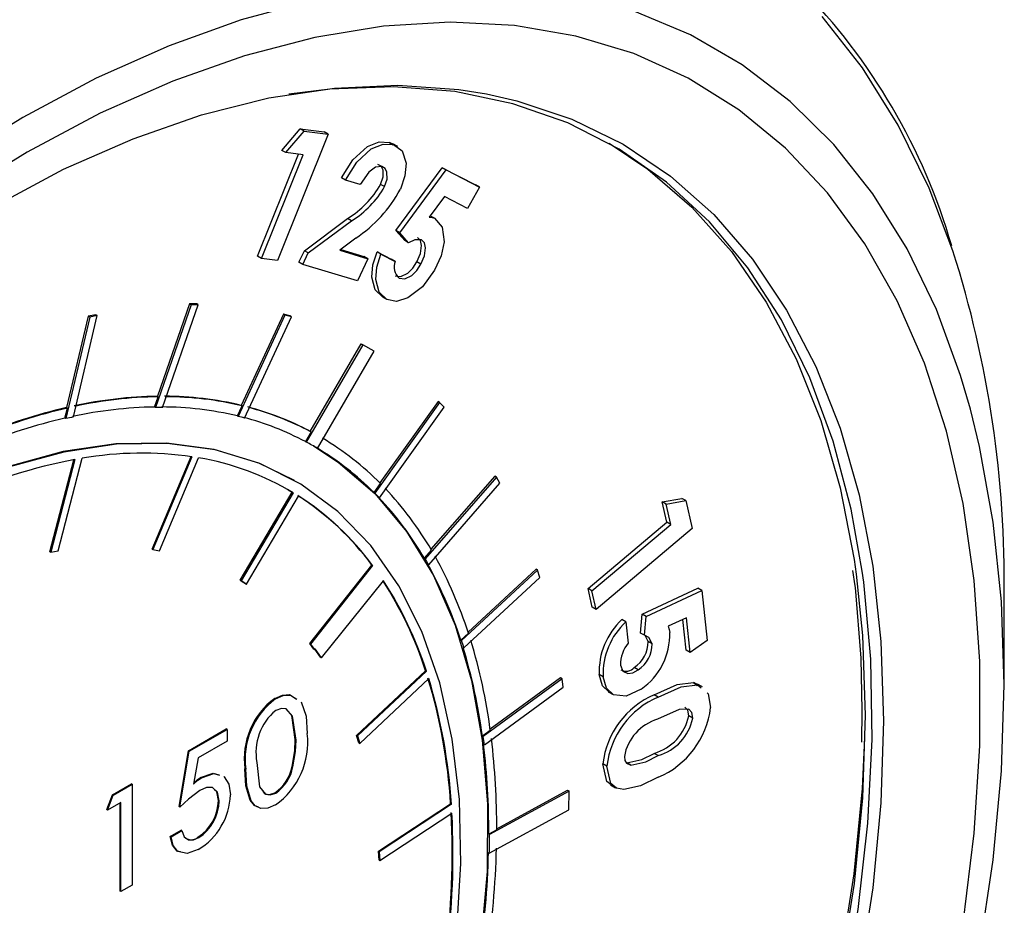
# Model space of a CAD drawing. Units: inches. Extents: x 38.1 to 61.6, y 17.9 to 33.8.
# Drawn here: x 45.5 to 45.6, y 23.2 to 23.3 of the extents above; entities that cross this region are included whole.
import ezdxf

# ---------------------------------------------------------------- set-up
doc = ezdxf.new("R2010")
doc.units = ezdxf.units.IN
doc.header["$MEASUREMENT"] = 0

msp = doc.modelspace()

# ---------------------------------------------------------------- linework, layer by layer
at = {"color": 7, "linetype": 'Continuous', "lineweight": 25}
for p, q in [((45.51274303230906, 23.31799183487767), (45.51580395690837, 23.32157581605583)), ((45.51580395690837, 23.32157581605583), (45.51980440608641, 23.32110106902526)), ((45.51646686951572, 23.32119321923307), (45.51580395690837, 23.32157581605583)), ((45.52046731869378, 23.32071847220251), (45.51199831798573, 23.29961604301293)), ((45.51340594491643, 23.31760923805492), (45.51646686951572, 23.32119321923307)), ((45.51646686951572, 23.32119321923307), (45.52046731869378, 23.32071847220251)), ((45.52046731869378, 23.32071847220251), (45.51980440608641, 23.32110106902526)), ((45.51340594491643, 23.31760923805492), (45.51274303230906, 23.31799183487767)), ((45.53068964321405, 23.3193317817606), (45.53126519301333, 23.31893245675178)), ((45.53135255582141, 23.31894918493785), (45.53068964321405, 23.3193317817606)), ((45.53208791163357, 23.31862718857908), (45.53125927087437, 23.31910543460752)), ((45.50867950550912, 23.30031385640487), (45.51551870004782, 23.3173550601124)), ((45.50934241811649, 23.29993125958211), (45.51629755589906, 23.31726135877672)), ((45.51629755589906, 23.31726135877672), (45.51340594491643, 23.31760923805492)), ((45.53178512332285, 23.30459832357066), (45.53948059319397, 23.31510150536245)), ((45.53244803593022, 23.30421572674791), (45.54014350580134, 23.3147189085397)), ((45.53948059319397, 23.31510150536245), (45.54505466304454, 23.31222993560162)), ((45.54014350580134, 23.3147189085397), (45.53948059319397, 23.31510150536245)), ((45.54014350580134, 23.3147189085397), (45.54571757565191, 23.31184733877887)), ((45.52337489658917, 23.31304130903247), (45.52271198398182, 23.31342390585522)), ((45.52580836484437, 23.31230632234144), (45.52337489658917, 23.31304130903247)), ((45.52988185126881, 23.31193890881892), (45.52921893866146, 23.31232150564167)), ((45.54571757565191, 23.31184733877887), (45.54374225012415, 23.30829561388605)), ((45.54571757565191, 23.31184733877887), (45.54505466304454, 23.31222993560162)), ((45.53985799656539, 23.31029823072971), (45.53731829231543, 23.30685403540862)), ((45.54374225012415, 23.30829561388605), (45.53985799656539, 23.31029823072971)), ((45.51648721866329, 23.30125433702445), (45.52370130668311, 23.30662950207133)), ((45.52436421929048, 23.30624690524858), (45.52370130668311, 23.30662950207133)), ((45.53819473927229, 23.30665439044138), (45.53753182666492, 23.30703698726413)), ((45.51715013127065, 23.30087174020169), (45.52436421929048, 23.30624690524858)), ((45.5250746725055, 23.30334807543009), (45.52241877263626, 23.30131296300423)), ((45.53323922850126, 23.30294536113421), (45.53178512332285, 23.30459832357066)), ((45.53244803593022, 23.30421572674791), (45.53178512332285, 23.30459832357066)), ((45.53390214110863, 23.30256276431145), (45.53244803593022, 23.30421572674791)), ((45.53390214110863, 23.30256276431145), (45.53323922850126, 23.30294536113421)), ((45.50934241811649, 23.29993125958211), (45.50867950550912, 23.30031385640487)), ((45.51199831798573, 23.29961604301293), (45.50934241811649, 23.29993125958211)), ((45.51557757295807, 23.29934904829096), (45.51648721866329, 23.30125433702445)), ((45.51624048556543, 23.29896645146821), (45.51715013127065, 23.30087174020169)), ((45.51715013127065, 23.30087174020169), (45.51648721866329, 23.30125433702445)), ((45.52241877263626, 23.30131296300423), (45.52709315640611, 23.29990056097849)), ((45.52258939161167, 23.30144370166686), (45.52643024379876, 23.30028315780125)), ((45.52709315640611, 23.29990056097849), (45.52533362274274, 23.29621649181382)), ((45.52709315640611, 23.29990056097849), (45.52643024379876, 23.30028315780125)), ((45.52861796272879, 23.30107572134045), (45.5309983129866, 23.2998499808227)), ((45.52928087533614, 23.3006931245177), (45.52861796272879, 23.30107572134045)), ((45.52928087533614, 23.3006931245177), (45.53166122559395, 23.29946738399994)), ((45.51624048556543, 23.29896645146821), (45.51557757295807, 23.29934904829096)), ((45.52533362274274, 23.29621649181382), (45.51624048556543, 23.29896645146821)), ((45.53166122559395, 23.29946738399994), (45.5309983129866, 23.2998499808227)), ((45.53593722438343, 23.29901747413514), (45.53527431177606, 23.2994000709579)), ((45.53026687816259, 23.29310313730721), (45.52960396555524, 23.29348573412997)), ((45.49760100277756, 23.29221858500983), (45.49161916924635, 23.27508978654201)), ((45.49733583773461, 23.29237162373893), (45.49195184145977, 23.27695471408035)), ((45.49280656743997, 23.27509381463147), (45.49878441556196, 23.29221120100115)), ((45.49851925051901, 23.29236423973025), (45.49733583773461, 23.29237162373893)), ((45.49760100277756, 23.29221858500983), (45.49733583773461, 23.29237162373893)), ((45.49878441556196, 23.29221120100115), (45.49760100277756, 23.29221858500983)), ((45.49878441556196, 23.29221120100115), (45.49851925051901, 23.29236423973025)), ((45.4806590830195, 23.29014510759514), (45.47666223113004, 23.27322794899777)), ((45.48039391797656, 23.29029814632425), (45.47679652002628, 23.27507172479412)), ((45.47792912386352, 23.27350757314449), (45.48192331284199, 23.29041346064924)), ((45.48165814779904, 23.29056649937834), (45.48039391797656, 23.29029814632425)), ((45.4806590830195, 23.29014510759514), (45.48039391797656, 23.29029814632425)), ((45.48192331284199, 23.29041346064924), (45.4806590830195, 23.29014510759514)), ((45.48192331284199, 23.29041346064924), (45.48165814779904, 23.29056649937834)), ((45.51324758099415, 23.29049425143694), (45.50543689686039, 23.27360088958299)), ((45.5129824159512, 23.29064729016604), (45.50595234832048, 23.27544228708182)), ((45.50651380839227, 23.27332921647856), (45.51431928864123, 23.29021132309451)), ((45.51405412359829, 23.29036436182361), (45.5129824159512, 23.29064729016604)), ((45.51324758099415, 23.29049425143694), (45.5129824159512, 23.29064729016604)), ((45.51431928864123, 23.29021132309451), (45.51324758099415, 23.29049425143694)), ((45.51431928864123, 23.29021132309451), (45.51405412359829, 23.29036436182361)), ((45.52625839840667, 23.28556820147833), (45.51680386633765, 23.26931878803895)), ((45.51748197058218, 23.27109301463065), (45.52599323336372, 23.28572124020744)), ((45.52599323336372, 23.28572124020744), (45.52625839840667, 23.28556820147833)), ((45.52812245842948, 23.28446602547586), (45.52625839840667, 23.28556820147833)), ((45.5186930758525, 23.2682598362268), (45.52812245842948, 23.28446602547586)), ((45.49148658672487, 23.27516630590656), (45.49208442398124, 23.2768781947158)), ((45.49195184145977, 23.27695471408035), (45.49208442398124, 23.2768781947158)), ((45.50530431433891, 23.27367740894753), (45.50608493084195, 23.27536576771727)), ((45.50595234832048, 23.27544228708182), (45.50608493084195, 23.27536576771727)), ((45.53906562464833, 23.27593012917769), (45.52825124970018, 23.26081278091447)), ((45.53880045960537, 23.27608316790679), (45.52909029755035, 23.26250939205917)), ((45.53906562464833, 23.27593012917769), (45.53880045960537, 23.27608316790679)), ((45.53983365023302, 23.27512526539206), (45.53906562464833, 23.27593012917769)), ((45.47652964860856, 23.27330446836232), (45.47692910254776, 23.27499520542957)), ((45.47679652002628, 23.27507172479412), (45.47692910254776, 23.27499520542957)), ((45.49161916924635, 23.27508978654201), (45.49148658672487, 23.27516630590656)), ((45.50543689686039, 23.27360088958299), (45.50530431433891, 23.27367740894753)), ((45.52902648038503, 23.26001798909403), (45.53983365023302, 23.27512526539206)), ((45.47666223113004, 23.27322794899777), (45.47652964860856, 23.27330446836232)), ((45.51761455310366, 23.2710164952661), (45.51667128381618, 23.2693953074035)), ((45.51761455310366, 23.2710164952661), (45.51748197058218, 23.27109301463065)), ((45.51667128381618, 23.2693953074035), (45.51680386633765, 23.26931878803895)), ((45.5186930758525, 23.2682598362268), (45.51856049333102, 23.26833635559135)), ((45.47401947222866, 23.25101369209962), (45.47798727251401, 23.26637008413301)), ((45.47814716402983, 23.26639925749313), (45.47415205475014, 23.25093717273506)), ((45.47540317115235, 23.25115250914093), (45.47939828043204, 23.26661459389899)), ((45.49107438289769, 23.25145097699162), (45.49756651719797, 23.26689517849558)), ((45.49772149061992, 23.26687192506224), (45.49120696541915, 23.25137445762707)), ((45.4923231701929, 23.25119236787972), (45.49883769539368, 23.26668983531489)), ((45.51485351412219, 23.26290177649415), (45.51472093160072, 23.2629782958587)), ((45.52811866717872, 23.26088930027903), (45.52919947897573, 23.26240016044623)), ((45.5485632167719, 23.26347047670397), (45.53665240054526, 23.24984734992377)), ((45.53724431117637, 23.24881879443303), (45.54914719179655, 23.26243284477626)), ((45.54829805172895, 23.26362351543307), (45.53762985346061, 23.2514216465804)), ((45.5485632167719, 23.26347047670397), (45.54829805172895, 23.26362351543307)), ((45.54914719179655, 23.26243284477626), (45.5485632167719, 23.26347047670397)), ((45.50579137592091, 23.24625008326405), (45.51447411730295, 23.26094746089553)), ((45.51460669982443, 23.26087094153097), (45.50592395844238, 23.2461735638995)), ((45.51378368138927, 23.26135435403673), (45.51447411730295, 23.26094746089553)), ((45.51447411730295, 23.26094746089553), (45.51460669982443, 23.26087094153097)), ((45.52825124970018, 23.26081278091447), (45.52811866717872, 23.26088930027903)), ((45.50684507669938, 23.24560386450434), (45.51552781808142, 23.26030124213582)), ((45.52902648038503, 23.26001798909403), (45.52889389786355, 23.26009450845859)), ((45.57624844672749, 23.25931752872383), (45.57951852344149, 23.25992423437013)), ((45.57700537819022, 23.25594325101135), (45.57624844672749, 23.25931752872383)), ((45.57691135933486, 23.25893493190108), (45.57624844672749, 23.25931752872383)), ((45.57691135933486, 23.25893493190108), (45.58018143604886, 23.25954163754738)), ((45.57766829079759, 23.2555606541886), (45.57691135933486, 23.25893493190108)), ((45.58018143604886, 23.25954163754738), (45.57951852344149, 23.25992423437013)), ((45.58018143604886, 23.25954163754738), (45.58122719662236, 23.25487324809659)), ((45.56384539433814, 23.24487046291154), (45.57700537819022, 23.25594325101135)), ((45.5645083069455, 23.24448786608878), (45.57766829079759, 23.2555606541886)), ((45.57766829079759, 23.2555606541886), (45.57700537819022, 23.25594325101135)), ((45.58122719662236, 23.25487324809659), (45.56520216078634, 23.2413877489255)), ((45.47401947222866, 23.25101369209962), (45.47415205475014, 23.25093717273506)), ((45.47415205475014, 23.25093717273506), (45.47540317115235, 23.25115250914093)), ((45.49107438289769, 23.25145097699162), (45.49120696541915, 23.25137445762707)), ((45.49120696541915, 23.25137445762707), (45.4923231701929, 23.25119236787972)), ((45.53651981802379, 23.24992386928832), (45.53771021051078, 23.25128539375985)), ((45.53665240054526, 23.24984734992377), (45.53651981802379, 23.24992386928832)), ((45.5173770543951, 23.23569139244397), (45.52775992312309, 23.24879634083936)), ((45.52789250564454, 23.24871982147481), (45.51750963691657, 23.23561487307941)), ((45.52775992312309, 23.24879634083936), (45.52789250564454, 23.24871982147481)), ((45.53724431117637, 23.24881879443303), (45.53711172865491, 23.24889531379759)), ((45.55543530940349, 23.24796336378338), (45.54273893452412, 23.23619003390134)), ((45.55517014436055, 23.24811640251248), (45.54382508859501, 23.23759614887103)), ((45.55543530940349, 23.24796336378338), (45.55517014436055, 23.24811640251248)), ((45.55581999161386, 23.24672004680615), (45.55543530940349, 23.24796336378338)), ((45.5067124941779, 23.24568038386889), (45.50579137592091, 23.24625008326405)), ((45.50579137592091, 23.24625008326405), (45.50592395844238, 23.2461735638995)), ((45.50592395844238, 23.2461735638995), (45.50684507669938, 23.24560386450434)), ((45.5067124941779, 23.24568038386889), (45.50684507669938, 23.24560386450434)), ((45.51933343098847, 23.23333602462517), (45.52970087670494, 23.24614187565659)), ((45.54313207572106, 23.23495456093001), (45.55581999161386, 23.24672004680615)), ((45.56453924817899, 23.24177034574825), (45.56384539433814, 23.24487046291154)), ((45.5645083069455, 23.24448786608878), (45.56384539433814, 23.24487046291154)), ((45.56520216078634, 23.2413877489255), (45.5645083069455, 23.24448786608878)), ((45.57288770953639, 23.2406090286496), (45.5821899988284, 23.24492341114367)), ((45.57355062214376, 23.24022643182685), (45.58285291143577, 23.24454081432093)), ((45.58285291143577, 23.24454081432093), (45.5821899988284, 23.24492341114367)), ((45.58285291143577, 23.24454081432093), (45.58375259751648, 23.23623003498035)), ((45.63332307154356, 23.22883334915509), (45.63332307154356, 23.24346652203395)), ((45.56520216078634, 23.2413877489255), (45.56453924817899, 23.24177034574825)), ((45.57017098956015, 23.23932261388043), (45.56950807695279, 23.23970521070319)), ((45.57017098956015, 23.23932261388043), (45.57055277516635, 23.23577399810238)), ((45.57261879967463, 23.23745169549541), (45.57288770953639, 23.2406090286496)), ((45.57355062214376, 23.24022643182685), (45.57288770953639, 23.2406090286496)), ((45.573281712282, 23.23706909867266), (45.57355062214376, 23.24022643182685)), ((45.58026008918843, 23.23997706589874), (45.57720912421364, 23.23858045962067)), ((45.58022463292517, 23.23456799835584), (45.57966799002834, 23.23970602725652)), ((45.58088754553253, 23.23418540153309), (45.58026008918843, 23.23997706589874)), ((45.54260635200265, 23.23626655326589), (45.54387525490409, 23.23744320507311)), ((45.573281712282, 23.23706909867266), (45.57261879967463, 23.23745169549541)), ((45.54273893452412, 23.23619003390134), (45.54260635200265, 23.23626655326589)), ((45.57387371236285, 23.23603267698579), (45.57338764130576, 23.23701550630341)), ((45.57453662497021, 23.23565008016304), (45.57387371236285, 23.23603267698579)), ((45.58375259751648, 23.23623003498035), (45.58088754553253, 23.23418540153309)), ((45.51805342841168, 23.23476479604285), (45.5173770543951, 23.23569139244397)), ((45.5173770543951, 23.23569139244397), (45.51750963691657, 23.23561487307941)), ((45.51750963691657, 23.23561487307941), (45.51818601093315, 23.2346882766783)), ((45.51805342841168, 23.23476479604285), (45.51818601093315, 23.2346882766783)), ((45.51818601093315, 23.2346882766783), (45.5183007722991, 23.23483312506443)), ((45.51920084846699, 23.23341254398972), (45.5182581115868, 23.23477927998098)), ((45.51933343098847, 23.23333602462517), (45.5183007722991, 23.23483312506443)), ((45.54313207572106, 23.23495456093001), (45.54299949319959, 23.23503108029455)), ((45.58088754553253, 23.23418540153309), (45.58022463292517, 23.23456799835584)), ((45.51933343098847, 23.23333602462517), (45.51920084846699, 23.23341254398972)), ((45.52520683139485, 23.2203441262865), (45.53673008432814, 23.23115015428573)), ((45.53686266684961, 23.23107363492118), (45.52533941391633, 23.22026760692194)), ((45.53673008432814, 23.23115015428573), (45.53686266684961, 23.23107363492118)), ((45.5722193523343, 23.23130671014437), (45.57155643972693, 23.23168930696713)), ((45.5257345801942, 23.21903406656671), (45.53725783312748, 23.22984009456594)), ((45.55950253496989, 23.22981353950205), (45.54635198782516, 23.22019730063118)), ((45.55923736992695, 23.22996657823115), (45.54751195746191, 23.2213924583955)), ((45.55950253496989, 23.22981353950205), (45.55923736992695, 23.22996657823115)), ((45.55967788382689, 23.2283969891259), (45.55950253496989, 23.22981353950205)), ((45.56637969249681, 23.23012183945033), (45.56571677988944, 23.23050443627309)), ((45.54653609826197, 23.21878715709448), (45.55967788382689, 23.2283969891259)), ((45.5671934959927, 23.22765764267762), (45.56802213675191, 23.22717939664918)), ((45.58146758025075, 23.22918517965895), (45.58206762900289, 23.22868560416725)), ((45.58213049285811, 23.2288025828362), (45.58146758025075, 23.22918517965895)), ((45.58294792654873, 23.22846009925364), (45.58211928578953, 23.22893834528208)), ((45.58213049285811, 23.2288025828362), (45.58273054161026, 23.2283030073445)), ((45.51166897972547, 23.22646132269131), (45.511536397204, 23.22653784205587)), ((45.57557374005592, 23.2267552507825), (45.57491082744856, 23.22713784760526)), ((45.6095719555006, 23.22453361060707), (45.60948301958202, 23.21922941102903)), ((45.58132376327282, 23.22324907641268), (45.58066085066547, 23.22363167323543)), ((45.49712235055165, 23.21778696661598), (45.50344445460038, 23.22143573855863)), ((45.49725493307312, 23.21771044725143), (45.50357703712186, 23.22135921919407)), ((45.50357703712186, 23.22135921919407), (45.50344445460038, 23.22143573855863)), ((45.50357703712186, 23.22135921919407), (45.50357703712186, 23.21941576933924)), ((45.54621940530369, 23.22027381999573), (45.54753369915419, 23.22123488750674)), ((45.50357703712186, 23.21941576933924), (45.49878579375776, 23.21665052627734)), ((45.51511341626589, 23.21959576888989), (45.51498083374442, 23.21967228825444)), ((45.52560199767272, 23.21911058593125), (45.52520683139485, 23.2203441262865)), ((45.52520683139485, 23.2203441262865), (45.52533941391633, 23.22026760692194)), ((45.52533941391633, 23.22026760692194), (45.5257345801942, 23.21903406656671)), ((45.54635198782516, 23.22019730063118), (45.54621940530369, 23.22027381999573)), ((45.49559148986702, 23.20848182169762), (45.49712235055165, 23.21778696661598)), ((45.4957240723885, 23.20840530233307), (45.49725493307312, 23.21771044725143)), ((45.49725493307312, 23.21771044725143), (45.49712235055165, 23.21778696661598)), ((45.52560199767272, 23.21911058593125), (45.5257345801942, 23.21903406656671)), ((45.54653609826197, 23.21878715709448), (45.54640351574051, 23.21886367645904)), ((45.49878579375776, 23.21665052627734), (45.49800283447631, 23.21220714999291)), ((45.57556710030624, 23.21698969336252), (45.57490418769888, 23.21737229018527)), ((45.50669952548013, 23.21473298420361), (45.50656694295866, 23.21480950356817)), ((45.51458462660192, 23.21512363504351), (45.51445204408044, 23.21520015440806)), ((45.56699186360343, 23.21522670867899), (45.56632895099608, 23.21560930550175)), ((45.57100891215566, 23.21538650702985), (45.57034599954829, 23.2157691038526)), ((45.49929997597243, 23.21327632323245), (45.49916739345096, 23.213352842597)), ((45.48443490440431, 23.21046446809817), (45.4876076423881, 23.21229559856476)), ((45.48456748692577, 23.21038794873361), (45.48774022490957, 23.21221907920021)), ((45.48774022490957, 23.21221907920021), (45.4876076423881, 23.21229559856476)), ((45.48774022490957, 23.21221907920021), (45.48774022490957, 23.195375847125)), ((45.5486027279801, 23.20477081499289), (45.56043213156956, 23.21120057931457)), ((45.56043213156956, 23.21120057931457), (45.5606972966125, 23.21104754058547)), ((45.56759514312725, 23.21211209167335), (45.56842378388644, 23.21163384564491)), ((45.48349418467062, 23.20797808637386), (45.48443490440431, 23.21046446809817)), ((45.48362676719209, 23.20790156700932), (45.48456748692577, 23.21038794873361)), ((45.48456748692577, 23.21038794873361), (45.48443490440431, 23.21046446809817)), ((45.5022682096663, 23.20944249523777), (45.50213562714482, 23.20951901460232)), ((45.5117128020733, 23.21072307683718), (45.51158021955183, 23.21079959620173)), ((45.5606972966125, 23.21104754058547), (45.54740930670077, 23.20382497498484)), ((45.56062017410555, 23.20794191942022), (45.5606972966125, 23.21104754058547)), ((45.48362676719209, 23.20790156700932), (45.48349418467062, 23.20797808637386)), ((45.48587047140163, 23.20919651010171), (45.48362676719209, 23.20790156700932)), ((45.48573788888015, 23.19437324724588), (45.48573788888015, 23.20911999073716)), ((45.48587047140163, 23.19429672788134), (45.48587047140163, 23.20919651010171)), ((45.4957240723885, 23.20840530233307), (45.49559148986702, 23.20848182169762)), ((45.52885860161547, 23.20103565988268), (45.54090101720574, 23.20896021171928)), ((45.54103359972721, 23.20888369235472), (45.52899118413694, 23.20095914051814)), ((45.54090101720574, 23.20896021171928), (45.54103359972721, 23.20888369235472)), ((45.54736753086078, 23.20073856617771), (45.56062017410555, 23.20794191942022)), ((45.52908383915978, 23.1994851566886), (45.54112625475005, 23.20740970852519)), ((45.49409568706066, 23.20351568772027), (45.49592161822076, 23.20456951510666)), ((45.49605420074224, 23.20449299574211), (45.49592161822076, 23.20456951510666)), ((45.5486024537537, 23.20462208255599), (45.5472767241793, 23.20390149434939)), ((45.49422826958214, 23.20343916835571), (45.49409568706066, 23.20351568772027)), ((45.49422826958214, 23.20343916835571), (45.49605420074224, 23.20449299574211)), ((45.4988559095143, 23.20330278313792), (45.49872332699283, 23.20337930250247)), ((45.5472767241793, 23.20390149434939), (45.54740930670077, 23.20382497498484)), ((45.52895125663831, 23.19956167605315), (45.52885860161547, 23.20103565988268)), ((45.52885860161547, 23.20103565988268), (45.52899118413694, 23.20095914051814)), ((45.52899118413694, 23.20095914051814), (45.52908383915978, 23.1994851566886)), ((45.54736753086078, 23.20073856617771), (45.54723494833931, 23.20081508554226)), ((45.52895125663831, 23.19956167605315), (45.52908383915978, 23.1994851566886)), ((45.48774022490957, 23.195375847125), (45.48587047140163, 23.19429672788134)), ((45.48587047140163, 23.19429672788134), (45.48573788888015, 23.19437324724588))]:
    msp.add_line(p, q, dxfattribs=at)
at = {"linetype": 'Continuous', "lineweight": 25, "flags": 128}
for points in [[(45.51779099215568, 23.34294395411412), (45.50595769441294, 23.33977630837872), (45.49392053657601, 23.33545947942588), (45.48174683531425, 23.33001760871415), (45.46950467090322, 23.32348112939199), (45.4572625064922, 23.31588659610321), (45.44508880523044, 23.30727648055858), (45.43305164739351, 23.29769893401684), (45.42121834965077, 23.28720751800322), (45.40965508860323, 23.27586090477183), (45.39842653069714, 23.26372254918643), (45.38759547058307, 23.25086033385526), (45.37722247994262, 23.23734618950384), (45.36736556874718, 23.22325569270922), (45.35807986084244, 23.20866764324512), (45.34941728567367, 23.1936636234016), (45.34142628787505, 23.17832754174383), (45.33415155634775, 23.16274516386133), (45.32763377434136, 23.14700363273201), (45.32190939193671, 23.13119098138331), (45.31701042220226, 23.11539564057576), (45.31296426216394, 23.09970594426237)], [(45.62767454729769, 23.27482647951352), (45.62604507964251, 23.28039903216305), (45.6219989196042, 23.29141828486797), (45.61709994986974, 23.30155879203875), (45.61137556746509, 23.31076384384591), (45.60485778545871, 23.31898196190583), (45.5975830539314, 23.32616718716875), (45.58959205613279, 23.33227933694039), (45.58092948096402, 23.33728422959992), (45.57164377305928, 23.3411538757574)], [(45.62646455866194, 23.18905766806366), (45.62832574284758, 23.20404806033643), (45.62925907351814, 23.21862665546751), (45.62925907351814, 23.23270790046377), (45.62832574284758, 23.24620916098038), (45.62646455866194, 23.25905120625212), (45.6236864431301, 23.27115867405091), (45.62000769933866, 23.28246051294138), (45.615449915619, 23.29289039923894), (45.61003983885828, 23.30238712622353), (45.60380921753817, 23.31089496332501), (45.59679461542208, 23.31836398317227), (45.58903719698446, 23.32475035458691), (45.58058248584129, 23.33001659980206), (45.57148009759943, 23.33413181439676), (45.56178344869249, 23.33707184865542), (45.55154944291198, 23.33881944928796), (45.54083813747316, 23.33936436067896), (45.52971239057553, 23.33870338507171), (45.51823749252583, 23.3368404013339), (45.50648078258861, 23.33378634219488), (45.49451125381265, 23.32955913008808), (45.48239914815227, 23.32418357197501), (45.47021554425964, 23.31769121376818), (45.45982549061594, 23.31130255888097)], [(45.62476900692138, 23.30121806265144), (45.62078777487142, 23.31167922578825), (45.61564646397797, 23.32217896572771), (45.60967714438054, 23.33173726584897), (45.6029109373475, 23.34030429360105)], [(45.54687297014608, 23.3274123227996), (45.55196229932177, 23.32626381291004), (45.56112169995446, 23.32321090276017), (45.56968633646366, 23.31901047501139), (45.57760340501727, 23.31368842669755), (45.58482409425497, 23.30727757001626), (45.59130388622648, 23.29981743003081), (45.59700283085957, 23.29135400098493), (45.60188579226545, 23.28193946273309), (45.60592266536332, 23.27163185903424), (45.60908856148814, 23.26049473969282), (45.61136396183753, 23.24859676875305), (45.61273483781167, 23.23601130116223), (45.61319273750435, 23.22281593051316), (45.61273483781167, 23.2090920106538), (45.61136396183753, 23.19492415411374), (45.60908856148814, 23.18039971043985), (45.60592266536332, 23.16560822765724), (45.60188579226545, 23.15064090017594), (45.59700283085957, 23.13559000654701), (45.59130388622648, 23.1205483405346), (45.58482409425497, 23.10560863901154)], [(45.58060989652496, 23.10120896994825), (45.587405005181, 23.11620770368975), (45.59341660826443, 23.13134272664846), (45.59860669848501, 23.14651835033619), (45.60294246242131, 23.1616386295739), (45.60639648797773, 23.17660796908794), (45.60894693769259, 23.19133172789423), (45.61057768680165, 23.20571681764897), (45.61127842518398, 23.21967229118316), (45.6110447225459, 23.23310991749986), (45.60987805643074, 23.24594473959898), (45.60962633632556, 23.24778927950008)], [(45.60860901299516, 23.24725256883173), (45.60965381740183, 23.23706316707649), (45.61012113028588, 23.22376841696156)], [(45.61012113028588, 23.22376841696156), (45.60965381740183, 23.2099342520801), (45.6082548332522, 23.19564813647667), (45.60593302266523, 23.18100039157382), (45.60270306487499, 23.166083625131), (45.59858538071457, 23.15099214574838), (45.59360600350902, 23.13582136661767), (45.58779641448426, 23.12066720228905), (45.58119334373259, 23.10562546226861), (45.57383853799334, 23.09079124527976), (45.56577849671638, 23.07625833801848), (45.55706417807778, 23.06211862220366), (45.54775067680572, 23.04846149367123), (45.53789687585393, 23.03537329718498), (45.52756507412465, 23.02293678053711), (45.51682059259495, 23.01123057139007), (45.50573136133647, 23.00032868016712), (45.49436749003965, 22.99030003213468), (45.48280082475763, 22.98120803163452), (45.47110449367246, 22.97311016122119), (45.45935244475514, 22.96605761823869), (45.44761897824273, 22.96009499113449), (45.44047475325985, 22.95699819654099)]]:
    msp.add_lwpolyline(points, dxfattribs=at)
at = {"color": 7, "linetype": 'Continuous', "lineweight": 25, "flags": 128}
for points in [[(45.46465259302116, 23.30863653977592), (45.47630691843659, 23.31483394673024), (45.48788939106038, 23.31993548280519), (45.49932860109725, 23.32390969533445), (45.51055402201338, 23.3267320819762), (45.52149644535599, 23.32838524177826), (45.53208840744647, 23.32885898246072), (45.54226460531633, 23.32815038325473), (45.54687297014608, 23.3274123227996)], [(45.60962633632556, 23.24778927950008), (45.60778580287733, 23.25809561160278), (45.60478118978624, 23.26948571178621), (45.60088321328887, 23.28004302826864), (45.59611651764763, 23.28970081429613), (45.59051123944714, 23.29839801023589), (45.58410281706088, 23.30607962961494), (45.57693176659853, 23.31269710676232), (45.56904342574998, 23.31820860385686), (45.56048766714586, 23.3225792754394), (45.55131858304679, 23.32578148871695), (45.54159414335463, 23.32779499826617), (45.53137582910807, 23.32860707403139), (45.52072824377979, 23.32821258180816), (45.5138853133239, 23.32735410261137)], [(45.52271198398182, 23.31342390585522), (45.52460863110603, 23.31642296883015), (45.52700583397838, 23.31863388896813), (45.52895796374821, 23.31943291659818), (45.53068964321405, 23.3193317817606)], [(45.52337489658917, 23.31304130903247), (45.5252715437134, 23.31604037200739), (45.52766874658573, 23.31825129214538), (45.52962087635558, 23.31905031977542), (45.53135255582141, 23.31894918493785)], [(45.53135255582141, 23.31894918493785), (45.5328376378429, 23.31791881294905), (45.53347062088687, 23.31584785698159), (45.53327698429511, 23.31374002007676), (45.5325145120142, 23.31149908978558)], [(45.56738659346389, 23.31917352789208), (45.57383853799332, 23.31486494139591), (45.58119334373259, 23.30852030591922), (45.58779641448426, 23.30110042694636), (45.59360600350902, 23.29265221534122), (45.59858538071457, 23.28322908341762), (45.60270306487499, 23.27289060724956), (45.60593302266523, 23.26170215001206), (45.6082548332522, 23.24973444873412), (45.60860901299516, 23.24725256883173)], [(45.52941374891687, 23.31527283919991), (45.52836635857582, 23.31518540567244), (45.52723283531395, 23.31437780758208), (45.52580836484437, 23.31230632234144)], [(45.52921893866146, 23.31232150564167), (45.5296421248152, 23.3135900652184), (45.5296216258504, 23.31471153882993), (45.52929666758435, 23.31533505964243), (45.5287508363095, 23.31565543602267)], [(45.52988185126881, 23.31193890881892), (45.53030503742255, 23.31320746839565), (45.53028453845776, 23.31432894200718), (45.52995958019171, 23.31495246281968), (45.52941374891687, 23.31527283919991)], [(45.53731829231543, 23.30685403540862), (45.53783037682958, 23.30678888567155), (45.53819473927229, 23.30665439044138)], [(45.53819473927229, 23.30665439044138), (45.53951822948056, 23.30520231626369), (45.53981672806316, 23.30270637404423), (45.53930685126694, 23.30037497154102), (45.53824121752, 23.29802755683207)], [(45.53527431177606, 23.2994000709579), (45.5358738040328, 23.30078287747411), (45.53606342372652, 23.30211649336575), (45.53587724654693, 23.302962795947), (45.53538054777084, 23.30346806285444)], [(45.5360434603782, 23.30308546603168), (45.53490668761903, 23.30307725513421), (45.53390214110863, 23.30256276431145)], [(45.53593722438343, 23.29901747413514), (45.53653671664017, 23.30040028065135), (45.53672633633387, 23.30173389654299), (45.5365401591543, 23.30258019912425), (45.5360434603782, 23.30308546603168)], [(45.52960396555524, 23.29348573412997), (45.52830700516414, 23.29473232050869), (45.5277614426612, 23.29682760037066), (45.52794236223211, 23.29888278595439), (45.52861796272879, 23.30107572134045)], [(45.53026687816259, 23.29310313730721), (45.52896991777149, 23.29434972368594), (45.52842435526856, 23.29644500354791), (45.52860527483948, 23.29850018913164), (45.52928087533614, 23.3006931245177)], [(45.53164236870488, 23.29704319083353), (45.53261421992173, 23.29693979115437), (45.53374255130423, 23.29751753237417), (45.53457972616184, 23.29835264483661), (45.53527431177606, 23.2994000709579)], [(45.53230528131225, 23.29666059401077), (45.53327713252908, 23.2965571943316), (45.53440546391158, 23.29713493555142), (45.5352426387692, 23.29797004801386), (45.53593722438343, 23.29901747413514)], [(45.53824121752, 23.29802755683207), (45.53621483076088, 23.29522523360055), (45.53377636360047, 23.29336080019456), (45.53188121002354, 23.29277786506412), (45.53026687816259, 23.29310313730721)], [(45.60485778545871, 23.10582753051052), (45.61137556746509, 23.12156906163985), (45.61709994986974, 23.13738171298855), (45.6219989196042, 23.15317705379609), (45.62604507964251, 23.16886675010949), (45.62921580221648, 23.18436305878262), (45.63149335535928, 23.19957931817151), (45.63286500206991, 23.21443043278135), (45.63332307154356, 23.22883334915509), (45.63286500206991, 23.24270752034199), (45.63149335535928, 23.25597535634891), (45.62921580221646, 23.26856265805493), (45.62767454729769, 23.27482647951352)], [(45.51472093160072, 23.2629782958587), (45.50890755080846, 23.26579633547959), (45.50144520028294, 23.2680718463623), (45.49345559671842, 23.26915813702117), (45.48501713100229, 23.26904454919409), (45.47621259808308, 23.26773219736072), (45.46712838461849, 23.2652339578076), (45.45785362138319, 23.26157434229101), (45.44847930875216, 23.25678925753719), (45.43909742384039, 23.25092565293944), (45.42980001805917, 23.24404105990894), (45.42067831394333, 23.23620302739884), (45.41182181011123, 23.2274884591402), (45.40331740313903, 23.21798285909249), (45.39524853496523, 23.20777949251181), (45.38769437419079, 23.19697847086857), (45.38072903930754, 23.18568576959252), (45.37442087147636, 23.17401218828305), (45.36883176399022, 23.16207226358648), (45.36401655500121, 23.14998314540705), (45.36002248946996, 23.13786344747748), (45.35688875561632, 23.12583208356715), (45.3546461004199, 23.11400710074634), (45.35331652794254, 23.10250452115422)], [(45.52513504160021, 23.1280184957497), (45.53018528955697, 23.14007565732039), (45.53442759872827, 23.15219869678817), (45.53782034522403, 23.1642686675978), (45.54033024073324, 23.17616714388308), (45.54193265913584, 23.18777738241553), (45.54261187812482, 23.19898546804352), (45.5423612334672, 23.20968143138355), (45.54118318439104, 23.21976032779715), (45.53908928945637, 23.22912326706685), (45.53610009314713, 23.23767838366869), (45.53224492429662, 23.24534173812093), (45.52756160832446, 23.25203814056582), (45.52209609610819, 23.25770188850309), (45.51590201313111, 23.26227741143754), (45.50904013332992, 23.26571981611504), (45.50157778280442, 23.26799532699776), (45.49358817923989, 23.26908161765662), (45.48514971352377, 23.26896802982954), (45.47634518060454, 23.26765567799617), (45.46726096713996, 23.26515743844305)], [(45.5180013073408, 23.26866209223559), (45.52215925890751, 23.26596019104533), (45.52823085602192, 23.2607186312515), (45.53353522610429, 23.25439228666803), (45.53802182905778, 23.24704143477611), (45.5416479164798, 23.23873611457392), (45.54437893896929, 23.22955545924425), (45.54618887531372, 23.21958694217268), (45.54706048041956, 23.20892554350019), (45.54698544962373, 23.19767284515129), (45.54596449782051, 23.1859360629604), (45.54400735264994, 23.17382702511811), (45.54113266181288, 23.16146110667099), (45.53736781539543, 23.14895613022683), (45.53274868489594, 23.13643124333959), (45.5273192814409, 23.12400578327014), (45.52113133644652, 23.11179813993951), (45.51424380872119, 23.09992462790846)], [(45.60799571387891, 23.24790616869247), (45.60839377690468, 23.24535274759589), (45.60841678660699, 23.24506895380519)], [(45.60841678660699, 23.24506895380519), (45.60937242079778, 23.23328248887854), (45.6095719555006, 23.22453361060707)], [(45.57720912421364, 23.23858045962067), (45.57739988690012, 23.23803306391044), (45.5774879936999, 23.23754898966717)], [(45.57453662497021, 23.23565008016304), (45.57401941309878, 23.23669587579979), (45.573281712282, 23.23706909867266)], [(45.56927794322912, 23.23211278469911), (45.56965659818752, 23.23109778299149), (45.57048387594044, 23.23067854291379), (45.57132384954478, 23.2308101299673), (45.5722193523343, 23.23130671014437)], [(45.56730411216941, 23.22764997905137), (45.56625914324145, 23.22864895669764), (45.56571677988944, 23.23050443627309)], [(45.5727007341856, 23.22809163407814), (45.57022905218855, 23.22690984051745), (45.56809733461994, 23.22714280759589), (45.56692205584882, 23.22826635987488), (45.56637969249681, 23.23012183945033)], [(45.57491082744856, 23.22713784760526), (45.57870371273671, 23.22888102619721), (45.58146758025075, 23.22918517965895)], [(45.57557374005592, 23.2267552507825), (45.57936662534408, 23.22849842937445), (45.58213049285811, 23.2288025828362)], [(45.511536397204, 23.22653784205587), (45.51283508572182, 23.22709354047752), (45.51403537615784, 23.22718454598837), (45.51510793527827, 23.22648673255129)], [(45.51166897972547, 23.22646132269131), (45.51296766824329, 23.22701702111297), (45.51416795867931, 23.22710802662382), (45.51524051779974, 23.22641021318675)], [(45.51594758184785, 23.22595019304963), (45.51678604998423, 23.22357527992204), (45.51698316977384, 23.22066814004378)], [(45.58372333182508, 23.22747645173889), (45.58391611606015, 23.22731594764871), (45.58430501087605, 23.22500803054636)], [(45.51511341626589, 23.21959576888989), (45.51452972811768, 23.2235931034661), (45.51346524788464, 23.22478363721084), (45.51264661226558, 23.22487430027833), (45.5117128020733, 23.22454316469376)], [(45.51498083374442, 23.21967228825444), (45.51439714559622, 23.22366962283065), (45.51373951623367, 23.22440512727999)], [(45.58132376327282, 23.22324907641268), (45.58115814000283, 23.22417189660217), (45.58064834689556, 23.22473034610223), (45.57904083496526, 23.22470853502484), (45.57545754443665, 23.22306492492827)], [(45.58066085066547, 23.22363167323543), (45.58049522739546, 23.22455449342493), (45.58001893220121, 23.2250762478569)], [(45.51445204408044, 23.21520015440806), (45.51489560776133, 23.21776489653606), (45.51498083374442, 23.21967228825444)], [(45.51458462660192, 23.21512363504351), (45.51502819028281, 23.21768837717151), (45.51511341626589, 23.21959576888989)], [(45.58163499578619, 23.10760608836523), (45.58814162439046, 23.12260766398624), (45.59386417170782, 23.13771162639158), (45.59876735633114, 23.15282485463042), (45.60282094849674, 23.16785417062503), (45.60599995646093, 23.18270691364453), (45.60828478058254, 23.19729151158919), (45.60966133416103, 23.21151804556278), (45.61004853187822, 23.21988297988258)], [(45.56990671370993, 23.21686682483654), (45.56999203477808, 23.21619884618154), (45.57027318172858, 23.21571484021533), (45.57100891215566, 23.21538650702985)], [(45.57034599954829, 23.2157691038526), (45.57284508449241, 23.21634286568044), (45.57490418769888, 23.21737229018527)], [(45.57100891215566, 23.21538650702985), (45.57350799709978, 23.21596026885769), (45.57556710030624, 23.21698969336252)], [(45.50881124653364, 23.20839450643417), (45.5081556633243, 23.2086951238173), (45.50745888210446, 23.20953530742869), (45.50673003838436, 23.21194536013488), (45.50656694295866, 23.21480950356817)], [(45.51166897972547, 23.20875433512507), (45.51040116320915, 23.20822662032839), (45.50924114524489, 23.20818165286573), (45.50828824584576, 23.20861860445275), (45.50759146462592, 23.20945878806414), (45.50686262090584, 23.21186884077034), (45.50669952548013, 23.21473298420361)], [(45.50856927898808, 23.21581885153706), (45.50902039885398, 23.21179555270118), (45.51001310789283, 23.21055350971974), (45.51080184708927, 23.2104282264838), (45.5117128020733, 23.21072307683718)], [(45.56770914804072, 23.21211237464027), (45.56697602697561, 23.21269974458549), (45.56632895099608, 23.21560930550175)], [(45.5755538208069, 23.21337026747763), (45.57261468299338, 23.21194289108504), (45.56980930074437, 23.21132909229949), (45.56858246817328, 23.21156120121752), (45.56763893958298, 23.21231714776274), (45.56699186360343, 23.21522670867899)], [(45.49800283447631, 23.21220714999291), (45.49871331500508, 23.21288386932854), (45.49929997597243, 23.21327632323245)], [(45.49804577706949, 23.21245085372659), (45.4985807324836, 23.21296038869309), (45.49916739345096, 23.213352842597)], [(45.49916739345096, 23.213352842597), (45.50126554853874, 23.21408802580179), (45.5021859409113, 23.21379294546402)], [(45.49929997597243, 23.21327632323245), (45.50139813106021, 23.21401150643725), (45.50231852343278, 23.21371642609947)], [(45.50303976299526, 23.21348519470289), (45.50308274724783, 23.21347141383275), (45.50388533806033, 23.21222602488226), (45.50413796317424, 23.21044738549393)], [(45.49903412039552, 23.21117943611016), (45.49715496821941, 23.20974652451655), (45.4957240723885, 23.20840530233307)], [(45.5022682096663, 23.20944249523777), (45.5019989536687, 23.21088388847843), (45.50112842234775, 23.21165458244966), (45.50013579448498, 23.2116496480325), (45.49903412039552, 23.21117943611016)], [(45.50213562714482, 23.20951901460232), (45.50186637114724, 23.21096040784298), (45.50150248473456, 23.21128256174797)], [(45.50957358787652, 23.2110140585897), (45.50988052537136, 23.21063002908429), (45.5106692645678, 23.21050474584835), (45.51158021955183, 23.21079959620173)], [(45.4957901295649, 23.20094203383402), (45.49524830487233, 23.20106508478406), (45.49446101722161, 23.20206254651703), (45.49409568706066, 23.20351568772027)], [(45.49877995077804, 23.20131549406381), (45.49692525981786, 23.2006378311385), (45.49538088739381, 23.20098856541951), (45.49459359974308, 23.20198602715248), (45.49422826958214, 23.20343916835571)], [(45.49605420074224, 23.20449299574211), (45.49641105052109, 23.20345251792518), (45.49716847123558, 23.20292488737528), (45.49797305479275, 23.20294435159116), (45.4988559095143, 23.20330278313792)]]:
    msp.add_lwpolyline(points, dxfattribs=at)
at = {"color": 7, "linetype": 'Continuous', "lineweight": 25}
for centre, radius, start, end in [((45.52649772354098, 23.27358618975462), 0.1021139163816176, 16.19519083546919, 44.50734499828388), ((45.5155311328903, 23.32006968967645), 0.01572864846913852, 301.2950560854522, 330.4873302425008), ((45.51619404549761, 23.31968709285375), 0.01572864846921014, 301.2950560854956, 330.4873302424143), ((45.51221469901226, 23.32255688252046), 0.02311616724461955, 303.8016435233307, 331.4218152546617), ((45.45075420371384, 23.24593399454967), 0.1825855413805842, 359.2256776536619, 17.6249224243836), ((45.53395400758058, 23.29851620504932), 0.002482255150925483, 157.4684909299146, 228.3786364049169), ((45.49314744699556, 23.20565162402249), 0.07131311327096344, 90.96064184586238, 102.2113768845548), ((45.49328002951702, 23.20557510465803), 0.07131311327087125, 90.96064184585059, 102.2113768845577), ((45.49299403372444, 23.22083662521205), 0.05612215449717926, 76.65024091817776, 89.85181090415412), ((45.49312661624587, 23.22076010584724), 0.05612215449744426, 76.65024091820538, 89.85181090411952), ((45.49809823181012, 23.18352190269061), 0.0939953873980204, 103.0984568782156, 112.4554716769203), ((45.49823081433165, 23.18344538332583), 0.09399538739827218, 103.0984568782231, 112.4554716769044), ((45.49268361315377, 23.20479165402955), 0.07038483145594704, 90.97446946334684, 102.2108368926978), ((45.49242266336532, 23.21324852905683), 0.06184647710377476, 89.64434151296834, 90.74439352399996), ((45.49253027755466, 23.21978101980138), 0.05538950061842679, 76.6663064243971, 89.85134665273269), ((45.49359599983956, 23.22439332838768), 0.05061216178990151, 75.21270798649282, 76.47005139402006), ((45.49465960162004, 23.22802344185084), 0.04874267764987683, 62.08108885285002, 75.29909091605506), ((45.49479218414147, 23.2279469224862), 0.04874267764996713, 62.08108885286384, 75.29909091604412), ((45.49757241617598, 23.18294984375864), 0.09277260508452334, 103.1099779038909, 112.4549972592992), ((45.49468219659522, 23.1945946831208), 0.08067161618466133, 101.9858418303844, 102.9072993139176), ((45.49417317305888, 23.22687554884709), 0.04810503981229541, 62.11572871723484, 75.29874796719731), ((45.49482078671856, 23.2278854683694), 0.0469038992875696, 59.40530502082206, 62.05113205972397), ((45.49472416853547, 23.22816419084276), 0.04858650681662073, 44.80042338983909, 59.33597205041735), ((45.48937789158282, 23.20849731396364), 0.05896787995006157, 81.86569531453381, 99.74352274457777), ((45.49410862503795, 23.22709537439422), 0.04794488912411395, 44.81737783527224, 59.336205212534), ((45.49430688111806, 23.18108203120709), 0.08683412668711778, 100.7251950634242, 114.5288619335517), ((45.49118444412709, 23.22167360445335), 0.04566216481868526, 59.13969349736455, 80.3513460412026), ((45.49244800177634, 23.2251152384833), 0.05055874897109031, 43.65706619378401, 44.91529500359564), ((45.4892889012463, 23.22304868551669), 0.05605296498220406, 30.2484417891427, 43.46088810895871), ((45.49015584627161, 23.22104022444855), 0.04673829899506311, 36.43157451427631, 57.3153301920064), ((45.49028842879309, 23.22096370508401), 0.04673829899504453, 36.43157451427314, 57.31533019201172), ((45.48874843186171, 23.22204926943687), 0.05530911907384573, 30.26355795466558, 43.46138725765224), ((45.48344063591141, 23.21854057865738), 0.06173820391439309, 29.36879322731767, 30.47013101792339), ((45.47611533731094, 23.21558982385453), 0.07119674643489013, 17.87513006389923, 29.13813522828357), ((45.47575262293294, 23.21468899458177), 0.07024964148871515, 17.88788670418682, 29.13868203639495), ((45.47632983533819, 23.21167858128426), 0.06346126561296772, 17.86806059392649, 32.9745237955624), ((45.47646241785942, 23.21160206191959), 0.06346126561322607, 17.86806059396, 32.97452379553322), ((45.57748854406698, 23.23103524341856), 0.01178372556016885, 132.6287170371753, 182.5818068916922), ((45.57815145667436, 23.2306526465958), 0.01178372556018391, 132.6287170371786, 182.5818068916498), ((45.56645197034797, 23.23719504226884), 0.01104169779450073, 304.4664930810629, 1.836960870170002), ((45.4662188955097, 23.21116022169436), 0.08050967562899349, 17.19030064852374, 18.11299336759959), ((45.45452660807035, 23.20879336267212), 0.0938355504704167, 7.619203682670962, 16.98685147935239), ((45.57481473351362, 23.2322374327028), 0.005538193187255238, 140.3141733000531, 181.2896638661426), ((45.56870109365127, 23.23600252988868), 0.005172706562609835, 303.5044899188974, 0.3339279323984703), ((45.45445219809564, 23.20798088385221), 0.09258691375023806, 7.62979663866156, 16.98731881848768), ((45.56936400625864, 23.23561993306593), 0.005172706562613918, 303.504489918832, 0.3339279323540943), ((45.57021415248903, 23.23284528138163), 0.001771443444209407, 240.2339446821218, 319.2650512032842), ((45.44887036347605, 23.2031971678647), 0.09221092072191962, 3.583235353513236, 16.84385408643338), ((45.44900294599766, 23.20312064850017), 0.09221092072178222, 3.583235353501218, 16.84385408644287), ((45.51898556470947, 23.21646454848599), 0.01252842128400421, 126.4828038505377, 187.5911468815239), ((45.51911814723094, 23.21638802912143), 0.01252842128401433, 126.4828038505283, 187.5911468814692), ((45.58044808984866, 23.21405743867863), 0.01420416743689414, 112.9441488540837, 173.7276671345976), ((45.58111100245603, 23.21367484185588), 0.01420416743689415, 112.9441488540978, 173.7276671346095), ((45.51745127808381, 23.21754700127796), 0.00904855841908727, 129.3596945656266, 191.0103429872159), ((45.56988689106771, 23.22674077577655), 0.01452186574928743, 292.9690774029038, 353.1471555809266), ((45.57773813566146, 23.21543786850807), 0.007960721447940822, 106.6473637536697, 169.6593124591245), ((45.57256472317775, 23.22530071231768), 0.00826637597470723, 286.4399149826083, 348.3515032495464), ((45.57322763578513, 23.22491811549491), 0.008266375974691492, 286.4399149825638, 348.351503249618), ((45.50423983927915, 23.21921023454875), 0.0128264554935881, 305.3946092246552, 6.526569280478959), ((45.44109440576592, 23.20573762358166), 0.1062461333006295, 7.055089242401371, 7.822002816600004), ((45.42709592812606, 23.20517768094717), 0.1215077958802344, 359.7380122516566, 6.923472303822543), ((45.42740192467325, 23.20441204866869), 0.1198758867426184, 359.755975142789, 6.924129590055099), ((45.50768497276124, 23.21647901422817), 0.006886852450774682, 304.4444010039377, 349.2982961789447), ((45.50781755528268, 23.21640249486363), 0.00688685245079573, 304.4444010040029, 349.2982961788538), ((45.49464293921086, 23.20966517319464), 0.0074941133438104, 302.9890715383052, 358.882482680018), ((45.4930998937613, 23.21078600579004), 0.01104326220235878, 300.9537463499333, 358.2428602119384), ((45.49477552173235, 23.20958865383008), 0.007494113343801561, 302.9890715382815, 358.8824826800677), ((45.40795553739677, 23.20066493934974), 0.1332128946343811, 352.5631642350681, 2.935166623783302), ((45.40808811991877, 23.20058841998514), 0.1332128946338565, 352.5631642350612, 2.935166623816528), ((45.49759718854219, 23.20467453425572), 0.001716337118587038, 225.8216876157792, 311.0053075316688), ((45.41163892703835, 23.20411919698828), 0.1357706984598109, 358.5732127758124, 359.8758370368393), ((45.39314750583449, 23.20570595573718), 0.1554686553782313, 351.7743667678629, 358.4628238142283), ((45.39388470947227, 23.20492959258912), 0.1534054266602613, 351.7820073811033, 358.4630780834624)]:
    msp.add_arc(centre, radius, start, end, dxfattribs=at)

doc.saveas('drawing.dxf')
